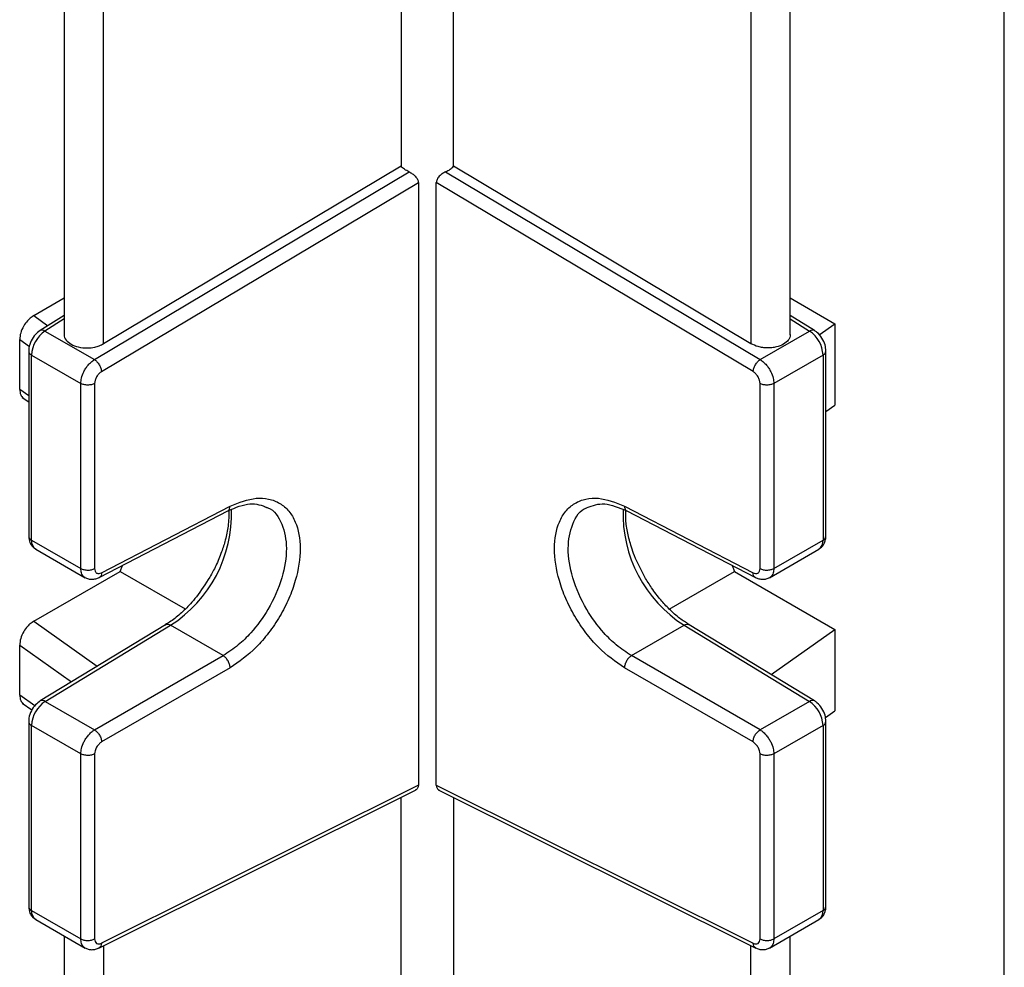
# Model space of a CAD drawing. Units: millimetres. Extents: x 5 to 415, y 5 to 292.
# Drawn here: x 364 to 368, y 218 to 221 of the extents above; entities that cross this region are included whole.
import ezdxf

# ---------------------------------------------------------------- set-up
doc = ezdxf.new("R2010")
doc.units = ezdxf.units.MM

msp = doc.modelspace()

# ---------------------------------------------------------------- linework, layer by layer
at = {"color": 7, "linetype": 'Continuous', "lineweight": 25}
for p, q in [((367.6464346, 216.72908227), (367.6464346, 225.89814098)), ((365.30381055, 221.97482114), (365.30381055, 220.65856227)), ((365.50808011, 220.65856227), (365.50808011, 221.97482114)), ((363.99646748, 221.43656016), (363.99646748, 220.00385292)), ((366.81542318, 220.00385281), (366.81542318, 221.43656016)), ((365.30381055, 220.65856227), (364.14906876, 219.96923099)), ((366.6628219, 219.96923099), (365.50808011, 220.65856227)), ((364.11312699, 219.90728888), (365.33516714, 220.63679439)), ((365.47672352, 220.63679439), (366.69876367, 219.90728888)), ((364.14078846, 219.86049243), (365.37109426, 220.59493218)), ((365.37109426, 220.59493218), (365.37109426, 218.25339533)), ((365.4407964, 218.25339533), (365.4407964, 220.59493218)), ((366.6711022, 219.86049243), (365.4407964, 220.59493218)), ((363.87766555, 220.07814285), (363.99646748, 220.1467262)), ((366.81542318, 220.1467262), (366.98872345, 220.04668142)), ((363.99646748, 220.07910477), (363.90210652, 220.01987385)), ((366.90978414, 220.01987385), (366.81542318, 220.07910477)), ((366.92758944, 220.00320027), (366.98872345, 220.04668142)), ((366.98872345, 220.04668142), (366.98872345, 219.73026601)), ((363.92136815, 220.0179889), (364.11312699, 219.90728888)), ((366.69876367, 219.90728888), (366.89052251, 220.0179889)), ((363.82316721, 219.79146203), (363.82316721, 219.98548535)), ((363.85808278, 219.94090736), (363.85808278, 219.2220131)), ((363.8693479, 219.9252072), (364.06042564, 219.81490037)), ((363.8693479, 219.20631294), (363.8693479, 219.9252072)), ((366.94254276, 219.9252072), (366.75146501, 219.81490037)), ((366.94254276, 219.9252072), (366.94254276, 219.20631294)), ((366.95380788, 219.2220131), (366.95380788, 219.94090736)), ((364.06042564, 219.09600611), (364.06042564, 219.81490037)), ((364.11409723, 219.81449477), (364.11409723, 219.09560051)), ((366.69779342, 219.09560051), (366.69779342, 219.81449477)), ((366.75146501, 219.81490037), (366.75146501, 219.09600611)), ((363.8333635, 219.76024514), (363.85808278, 219.74283274)), ((366.95380788, 219.70567128), (366.98872345, 219.73026601)), ((364.13190398, 219.06074469), (364.63394941, 219.32098429)), ((364.14127525, 219.07909466), (364.6405024, 219.33787338)), ((366.17138826, 219.33787338), (366.67061541, 219.07909466)), ((366.17785582, 219.32102857), (366.67998668, 219.06074469)), ((363.8693479, 219.20631294), (364.06042564, 219.09600611)), ((366.75146501, 219.09600611), (366.94254276, 219.20631294)), ((363.88528232, 219.17109411), (364.07756234, 219.06009322)), ((366.7343324, 219.06009557), (366.92660834, 219.17109411)), ((363.8776655, 218.89080374), (364.21305349, 219.08442071)), ((364.21305349, 219.08442071), (364.22234749, 219.10762687)), ((364.21305349, 219.08442071), (364.46584121, 218.93848946)), ((366.34536686, 218.93809541), (366.59883717, 219.08442071)), ((366.58954317, 219.10762687), (366.59883717, 219.08442071)), ((366.59883717, 219.08442071), (366.98872345, 218.85934229)), ((364.38954691, 218.87701825), (363.90305891, 218.58146402)), ((363.92231689, 218.57957684), (364.4088049, 218.87513107)), ((364.6133153, 218.75706973), (364.4088049, 218.87513107)), ((366.19857536, 218.75706973), (366.40308576, 218.87513107)), ((366.40308576, 218.87513107), (366.88957377, 218.57957684)), ((366.90883175, 218.58146402), (366.42234374, 218.87701825)), ((366.74120899, 218.68329925), (366.98872345, 218.85934229)), ((366.98872345, 218.85934229), (366.98872345, 218.54292683)), ((363.82316721, 218.60412286), (363.82316721, 218.79814626)), ((364.11408816, 218.46886964), (364.6133153, 218.75706973)), ((366.6978025, 218.46886964), (366.19857536, 218.75706973)), ((364.6405024, 218.7099803), (364.14127525, 218.42178021)), ((366.67061541, 218.42178021), (366.17138826, 218.7099803)), ((363.92231689, 218.57957684), (364.11408816, 218.46886964)), ((366.88957377, 218.57957684), (366.6978025, 218.46886964)), ((363.8333635, 218.57290597), (363.87095071, 218.54642932)), ((366.95161921, 218.51679039), (366.98872345, 218.54292683)), ((363.85808278, 218.50190934), (363.85808278, 217.78301508)), ((366.95380788, 217.78301508), (366.95380788, 218.50190934)), ((364.06042564, 218.37590235), (363.8693479, 218.48620918)), ((363.8693479, 217.76731492), (363.8693479, 218.48620918)), ((366.94254276, 218.48620918), (366.75146501, 218.37590235)), ((366.94254276, 218.48620918), (366.94254276, 217.76731492)), ((364.06042564, 217.65700809), (364.06042564, 218.37590235)), ((364.11409723, 218.37549675), (364.11409723, 217.65660248)), ((366.69779342, 217.65660248), (366.69779342, 218.37549675)), ((366.75146501, 218.37590235), (366.75146501, 217.65700809)), ((364.13075188, 217.62117382), (365.36259556, 218.23548698)), ((365.37109426, 218.25339533), (364.14078846, 217.63984909)), ((365.4407964, 218.25339533), (366.6711022, 217.63984909)), ((365.44846069, 218.23590309), (366.68113877, 217.62117382)), ((365.30381055, 217.42226183), (365.30381055, 218.20617124)), ((365.50808011, 218.20617124), (365.50808011, 217.42226183)), ((363.8693479, 217.76731492), (364.06042564, 217.65700809)), ((366.94254276, 217.76731492), (366.75146501, 217.65700809)), ((363.88528232, 217.73209609), (364.07752544, 217.62111649)), ((366.73436773, 217.62111795), (366.92660834, 217.73209609)), ((363.99646748, 217.66791026), (363.99646748, 216.65186715)), ((366.81542318, 216.65186715), (366.81542318, 217.66791026))]:
    msp.add_line(p, q, dxfattribs=at)
at = {"color": 8, "linetype": 'Continuous', "lineweight": 25}
for p, q in [((364.14906876, 219.96923099), (364.14906876, 221.39895824)), ((366.6628219, 221.39895824), (366.6628219, 219.96923099)), ((363.87766555, 220.07814285), (363.93264205, 220.03904118)), ((363.99646748, 220.06512919), (363.92136815, 220.0179889)), ((366.81542318, 220.06512919), (366.89052251, 220.0179889)), ((363.82316721, 219.98548535), (363.86092468, 219.9586306)), ((363.85808278, 219.7668673), (363.82316721, 219.79146203)), ((363.8776655, 218.89080374), (364.12393055, 218.71564934)), ((363.82316721, 218.79814626), (364.0242778, 218.65510768)), ((363.882149, 218.56257573), (363.82316721, 218.60412286)), ((364.14906876, 217.63030834), (364.14906876, 216.61619422)), ((366.6628219, 216.61619422), (366.6628219, 217.63030834))]:
    msp.add_line(p, q, dxfattribs=at)
at = {"color": 7, "linetype": 'Continuous', "lineweight": 25, "flags": 128}
for points in [[(364.38954691, 218.87701825), (364.38978265, 218.87715785), (364.39008368, 218.87732593)], [(366.42234374, 218.87701825), (366.42210801, 218.87715785), (366.42172866, 218.87736784)]]:
    msp.add_lwpolyline(points, dxfattribs=at)
at = {"color": 7, "linetype": 'Continuous', "lineweight": 25}
for centre, radius, start, end in [((363.98814802, 219.91957316), 0.11893364, 124.15880016, 177.28480454), ((366.82374264, 219.91957316), 0.11893364, 2.71519546, 55.84119984), ((363.98788031, 218.48067273), 0.11866163, 123.54035089, 177.32575365), ((366.82401035, 218.48067273), 0.11866163, 2.67424635, 56.45964911)]:
    msp.add_arc(centre, radius, start, end, dxfattribs=at)
at = {"color": 8, "linetype": 'Continuous', "lineweight": 25}
for centre, radius, start, end in [((363.91019752, 220.00320019), 0.01853346, 52.93450484, 115.87494711), ((366.90162764, 220.00386693), 0.01796535, 63.00238965, 128.18054203), ((363.87647352, 219.94221093), 0.01843641, 184.03336193, 247.26327325), ((366.93455898, 219.94282749), 0.01934464, 294.37535193, 354.2972421), ((364.13148448, 219.30847577), 0.51448445, 302.61734988, 1.88775321), ((366.68017405, 219.30829146), 0.51420409, 178.00192822, 237.39336618), ((363.87733113, 219.22393257), 0.01934382, 185.69479925, 245.62534171), ((363.90605694, 219.20170748), 0.0369968, 172.84912509, 235.83869452), ((366.90474, 219.20220233), 0.03802559, 305.10630589, 6.20587451), ((366.93455953, 219.22393257), 0.01934382, 294.37465829, 354.30520075), ((364.39747161, 218.85940236), 0.01938648, 54.22544169, 112.4010181), ((366.4144332, 218.85936336), 0.0194264, 67.9420725, 125.74117763), ((363.91112687, 218.56459371), 0.01870056, 53.24611156, 115.54945866), ((366.90070053, 218.56523501), 0.01815194, 63.38312793, 127.80525119), ((363.87647348, 218.50321286), 0.01843635, 184.03272363, 247.26333726), ((366.93455898, 218.50382947), 0.01934464, 294.37535193, 354.2972421), ((363.87733113, 217.78493455), 0.01934382, 185.69479925, 245.62534171), ((366.93455953, 217.78493455), 0.01934382, 294.37465829, 354.30520075), ((363.90613669, 217.76274555), 0.03707147, 172.9198056, 235.768014), ((366.90466552, 217.76323801), 0.03809601, 305.16880258, 6.14337782)]:
    msp.add_arc(centre, radius, start, end, dxfattribs=at)
at = {"color": 7, "linetype": 'Continuous', "lineweight": 25}
for points, knots in [([(365.33516714, 220.63679439), (365.32892759, 220.63988551), (365.31644827, 220.64606787), (365.30802317, 220.65439742), (365.30381055, 220.65856227)], [0, 0, 0, 0, 0.4999910491, 1, 1, 1, 1]), ([(365.47672352, 220.63679439), (365.48293266, 220.63988136), (365.4953903, 220.64607487), (365.50384128, 220.65439105), (365.50808011, 220.65856227)], [0, 0, 0, 0, 0.4984207281, 1, 1, 1, 1]), ([(365.33516714, 220.63679439), (365.33935018, 220.63461813), (365.34773353, 220.63025664), (365.35980734, 220.61992097), (365.36723851, 220.60986001), (365.37060153, 220.60129298), (365.37093006, 220.59705193), (365.37109426, 220.59493218)], [0, 0, 0, 0, 0.2497171146, 0.5004641687, 0.7499827647, 0.8750374192, 1, 1, 1, 1]), ([(365.47672352, 220.63679439), (365.47253869, 220.63462366), (365.46415177, 220.63027325), (365.4538666, 220.62137829), (365.44715359, 220.61343034), (365.44345163, 220.60692458), (365.44120938, 220.60072525), (365.44093057, 220.59681427), (365.4407964, 220.59493218)], [0, 0, 0, 0, 0.24940957663, 0.4998482391, 0.63950690511, 0.76892679302, 0.88880034816, 1, 1, 1, 1]), ([(363.87766555, 220.07814285), (363.8731843, 220.07520973), (363.86481071, 220.06972894), (363.85131651, 220.05627259), (363.83732225, 220.03694512), (363.82550533, 220.01078938), (363.82393129, 219.99375455), (363.82316721, 219.98548535)], [0, 0, 0, 0, 0.1563255364, 0.2921076361, 0.5012464657, 0.7578905823, 1, 1, 1, 1]), ([(363.90210652, 220.01987385), (363.89585507, 220.01515538), (363.88214506, 220.00480733), (363.86648863, 219.98076806), (363.85886403, 219.95804782), (363.85825461, 219.94467736), (363.85808278, 219.94090736)], [0, 0, 0, 0, 0.2546328691, 0.5584339189, 0.8754939314, 1, 1, 1, 1]), ([(363.99665133, 220.00487356), (363.99659063, 220.00463998), (363.9946816, 219.99729393), (364.00241189, 219.98310013), (364.0212111, 219.96609534), (364.05056987, 219.95490011), (364.08365473, 219.9514272), (364.11174282, 219.95481046), (364.13324838, 219.96095327), (364.14357335, 219.96635562), (364.14906876, 219.96923099)], [0, 0, 0, 0, 0.005578712, 0.1754433443, 0.3366396212, 0.4978228595, 0.6677005043, 0.8089354673, 0.8983068526, 1, 1, 1, 1]), ([(366.81531393, 220.00488243), (366.8153499, 220.00464586), (366.81593786, 220.0007795), (366.81375188, 219.99329466), (366.80688539, 219.98012335), (366.79041075, 219.9661023), (366.76651803, 219.95688671), (366.74434662, 219.95308513), (366.72623075, 219.95231827), (366.70811681, 219.95373446), (366.68552479, 219.95816224), (366.6717494, 219.96487841), (366.6628219, 219.96923099)], [0, 0, 0, 0, 0.0056148974, 0.0917657779, 0.1780915756, 0.3370090954, 0.4959266151, 0.582062547, 0.668403449, 0.754570487, 0.8409429313, 1, 1, 1, 1]), ([(366.95380788, 219.94090736), (366.9531053, 219.94875333), (366.95157851, 219.96580349), (366.93931467, 219.9916142), (366.92397608, 220.01005565), (366.9129351, 220.01769397), (366.90978414, 220.01987385)], [0, 0, 0, 0, 0.2571786521, 0.5588778726, 0.874108929, 1, 1, 1, 1]), ([(364.06042564, 219.81490037), (364.06094028, 219.82165621), (364.06204938, 219.83621578), (364.06997316, 219.85693578), (364.07966073, 219.8739471), (364.0892118, 219.88676808), (364.10054514, 219.89861217), (364.1088595, 219.90434593), (364.11312699, 219.90728888)], [0, 0, 0, 0, 0.2022581645, 0.4358888359, 0.5650511159, 0.7021269888, 0.8471116574, 1, 1, 1, 1]), ([(366.69876367, 219.90728888), (366.70303115, 219.90434593), (366.71134551, 219.89861217), (366.72267886, 219.88676808), (366.73222993, 219.8739471), (366.74191749, 219.85693578), (366.74984128, 219.83621578), (366.75095038, 219.82165621), (366.75146501, 219.81490037)], [0, 0, 0, 0, 0.1528883426, 0.2978730112, 0.4349488841, 0.5641111641, 0.7977418355, 1, 1, 1, 1]), ([(364.14078846, 219.86049243), (364.13738749, 219.85804801), (364.13032203, 219.85296976), (364.12136405, 219.84071303), (364.11522913, 219.8269606), (364.11446501, 219.81854517), (364.11409723, 219.81449477)], [0, 0, 0, 0, 0.2407020126, 0.5000549073, 0.7593735309, 1, 1, 1, 1]), ([(366.69779342, 219.81449477), (366.69742565, 219.81854517), (366.69666153, 219.8269606), (366.69052661, 219.84071303), (366.68156862, 219.85296976), (366.67450317, 219.85804801), (366.6711022, 219.86049243)], [0, 0, 0, 0, 0.2406264691, 0.4999450927, 0.7592979874, 1, 1, 1, 1]), ([(363.82316721, 219.79146203), (363.82382655, 219.78387198), (363.82511264, 219.76906695), (363.83364624, 219.76149077), (363.83780494, 219.75779864)], [0, 0, 0, 0, 0.5126669945, 1, 1, 1, 1]), ([(364.63202012, 219.31999951), (364.66166689, 219.33243066), (364.7204749, 219.35708937), (364.76325608, 219.34093967), (364.78447007, 219.33293149)], [0, 0, 0, 0, 0.5041280386, 1, 1, 1, 1]), ([(364.6405024, 219.33787338), (364.67496464, 219.35167098), (364.72793119, 219.37287713), (364.79118157, 219.36771022), (364.83448197, 219.35090087), (364.86957659, 219.3202896), (364.90224076, 219.26601325), (364.9188159, 219.1763941), (364.90224076, 219.06861437), (364.86957659, 218.97854949), (364.83448197, 218.90948676), (364.79118157, 218.84523527), (364.72793119, 218.77076802), (364.67496464, 218.7339413), (364.6405024, 218.7099803)], [0, 0, 0, 0, 0.11992671, 0.1843206539, 0.250027467, 0.3157297506, 0.3801111711, 0.5, 0.6198888289, 0.6842702494, 0.749972533, 0.8156793461, 0.88007329, 1, 1, 1, 1]), ([(366.17138826, 218.7099803), (366.13692601, 218.7339413), (366.08395947, 218.77076802), (366.02070909, 218.84523527), (365.97740869, 218.90948676), (365.94231407, 218.97854949), (365.9096499, 219.06861437), (365.89307476, 219.1763941), (365.9096499, 219.26601325), (365.94231407, 219.3202896), (365.97740869, 219.35090087), (366.02070909, 219.36771022), (366.08395947, 219.37287713), (366.13692601, 219.35167098), (366.17138826, 219.33787338)], [0, 0, 0, 0, 0.11992671, 0.1843206539, 0.250027467, 0.3157297506, 0.3801111711, 0.5, 0.6198888289, 0.6842702494, 0.749972533, 0.8156793461, 0.88007329, 1, 1, 1, 1]), ([(366.02628642, 219.33260396), (366.04777558, 219.34055224), (366.09103294, 219.35655202), (366.15013256, 219.33223507), (366.17987298, 219.31999817)], [0, 0, 0, 0, 0.4967747308, 1, 1, 1, 1]), ([(364.63548042, 219.32109722), (364.63520085, 219.30116777), (364.63469411, 219.26504375), (364.62307654, 219.20943731), (364.60697361, 219.15758779), (364.58687877, 219.10877025), (364.56936757, 219.07674023), (364.56141138, 219.06218744)], [0, 0, 0, 0, 0.2533764425, 0.4592688723, 0.6307429877, 0.8322286001, 1, 1, 1, 1]), ([(366.25047928, 219.06218744), (366.23605827, 219.08970648), (366.21586949, 219.12823189), (366.19555696, 219.18610426), (366.18322718, 219.23344639), (366.17591419, 219.28156534), (366.17661226, 219.30862151), (366.1769091, 219.3201268)], [0, 0, 0, 0, 0.31402231509, 0.43961712721, 0.6437065725, 0.84849079004, 1, 1, 1, 1]), ([(363.85808278, 219.2220131), (363.85903442, 219.21323215), (363.8607225, 219.19765594), (363.8719392, 219.17991329), (363.88171354, 219.17416019), (363.88556593, 219.17189271)], [0, 0, 0, 0, 0.43911985165, 0.77893862774, 1, 1, 1, 1]), ([(366.92606071, 219.1718451), (366.92855545, 219.17302002), (366.93702172, 219.17700727), (366.94664385, 219.19018473), (366.95297735, 219.20643901), (366.95356119, 219.21738714), (366.95380788, 219.2220131)], [0, 0, 0, 0, 0.1354897015, 0.4598046931, 0.7717488473, 1, 1, 1, 1]), ([(364.11409723, 219.09560051), (364.1144601, 219.09190998), (364.11501758, 219.08624022), (364.11837615, 219.08085423), (364.12184905, 219.07781786), (364.12616796, 219.07610631), (364.13249424, 219.07558531), (364.13783001, 219.07771777), (364.14127525, 219.07909466)], [0, 0, 0, 0, 0.2397653322, 0.3683523221, 0.4999438209, 0.6285487971, 0.7601589094, 1, 1, 1, 1]), ([(366.67061541, 219.07909466), (366.67406088, 219.07771709), (366.67935395, 219.07560081), (366.68568534, 219.07609951), (366.68998195, 219.07778163), (366.69349126, 219.08082423), (366.69686729, 219.08619541), (366.69743006, 219.0919105), (366.69779342, 219.09560051)], [0, 0, 0, 0, 0.23984109129, 0.36845317252, 0.50005367455, 0.62865006356, 0.76023466712, 1, 1, 1, 1]), ([(364.07645596, 219.06077039), (364.08077651, 219.05869188), (364.08936559, 219.05455986), (364.10401326, 219.05325421), (364.1187294, 219.05504935), (364.12797125, 219.05908603), (364.13249295, 219.06106102)], [0, 0, 0, 0, 0.2583465427, 0.5135831072, 0.7620138944, 1, 1, 1, 1]), ([(364.56141138, 219.06218744), (364.54479252, 219.03594332), (364.52152687, 218.99920273), (364.4815662, 218.95263277), (364.4467464, 218.91847061), (364.41369353, 218.89145436), (364.39481655, 218.88095831), (364.38961767, 218.87806761)], [0, 0, 0, 0, 0.3389973026, 0.4745809872, 0.6949021813, 0.9159734047, 1, 1, 1, 1]), ([(366.42228281, 218.87857034), (366.41029428, 218.88581692), (366.38439763, 218.9014704), (366.34715876, 218.93523484), (366.31030857, 218.97499841), (366.27808334, 219.01684346), (366.25910298, 219.04802166), (366.25047928, 219.06218744)], [0, 0, 0, 0, 0.19205218727, 0.41485568261, 0.60041390016, 0.81844862214, 1, 1, 1, 1]), ([(366.67939771, 219.06106102), (366.68394023, 219.05908416), (366.69322262, 219.05504454), (366.70800122, 219.05333871), (366.72268404, 219.0547394), (366.73133392, 219.05885557), (366.73568851, 219.06092776)], [0, 0, 0, 0, 0.2376593472, 0.48564412721, 0.7410590336, 1, 1, 1, 1]), ([(363.8776655, 218.89080374), (363.87318426, 218.88787061), (363.86481067, 218.88238982), (363.85131648, 218.86893347), (363.83732223, 218.849606), (363.82550533, 218.82345028), (363.82393129, 218.80641546), (363.82316721, 218.79814626)], [0, 0, 0, 0, 0.15632556414, 0.29210767277, 0.50124646484, 0.75789059586, 1, 1, 1, 1]), ([(363.82316721, 218.60412286), (363.82382655, 218.5965328), (363.82511264, 218.58172777), (363.83364624, 218.57415159), (363.83780494, 218.57045947)], [0, 0, 0, 0, 0.5126669941, 1, 1, 1, 1]), ([(363.90305891, 218.58146402), (363.89673117, 218.57681917), (363.88290217, 218.56666805), (363.86702418, 218.54282938), (363.85897739, 218.51981563), (363.8582907, 218.50607097), (363.85808278, 218.50190934)], [0, 0, 0, 0, 0.2525148052, 0.5518609137, 0.8643117066, 1, 1, 1, 1]), ([(366.95380788, 218.50190934), (366.95310544, 218.50975559), (366.95157897, 218.52680636), (366.93931244, 218.55261181), (366.92372862, 218.57137618), (366.91231149, 218.57910761), (366.90883175, 218.58146402)], [0, 0, 0, 0, 0.2540522902, 0.5520839397, 0.863482927, 1, 1, 1, 1]), ([(364.06042564, 218.37590235), (364.06094493, 218.38268798), (364.06206708, 218.39735119), (364.07010445, 218.41824813), (364.07996333, 218.43542271), (364.0897063, 218.4483626), (364.10127567, 218.46027449), (364.10974058, 218.4659531), (364.11408816, 218.46886964)], [0, 0, 0, 0, 0.2008261055, 0.4339688289, 0.5632536526, 0.7006906793, 0.8462746634, 1, 1, 1, 1]), ([(366.6978025, 218.46886964), (366.70215008, 218.4659531), (366.71061498, 218.46027449), (366.72218435, 218.4483626), (366.73192732, 218.43542271), (366.74178621, 218.41824813), (366.74982358, 218.39735119), (366.75094572, 218.38268798), (366.75146501, 218.37590235)], [0, 0, 0, 0, 0.1537253366, 0.2993093207, 0.4367463474, 0.5660311711, 0.7991738945, 1, 1, 1, 1]), ([(364.14127525, 218.42178021), (364.13782978, 218.41938275), (364.13253671, 218.41569967), (364.12620531, 218.40826398), (364.12190871, 218.40187427), (364.1183994, 218.3949867), (364.11502337, 218.38591657), (364.1144606, 218.37958487), (364.11409723, 218.37549675)], [0, 0, 0, 0, 0.2398410913, 0.3684531725, 0.5000536746, 0.6286500636, 0.7602346671, 1, 1, 1, 1]), ([(366.69779342, 218.37549675), (366.69743055, 218.37958485), (366.69687307, 218.38586542), (366.69351451, 218.39493123), (366.6900416, 218.40177268), (366.6857227, 218.40821625), (366.67939642, 218.41566864), (366.67406064, 218.41938233), (366.67061541, 218.42178021)], [0, 0, 0, 0, 0.2397653322, 0.3683523221, 0.4999438209, 0.6285487971, 0.7601589094, 1, 1, 1, 1]), ([(365.37109426, 218.25339533), (365.37092612, 218.25134116), (365.37058966, 218.24723047), (365.36730538, 218.23982759), (365.36250244, 218.23625153), (365.35930406, 218.23387014)], [0, 0, 0, 0, 0.25020237461, 0.50069317905, 1, 1, 1, 1]), ([(365.4407964, 218.25339533), (365.44095736, 218.25139146), (365.44128754, 218.24728077), (365.44452634, 218.23989298), (365.44934153, 218.23630256), (365.45251485, 218.23393638)], [0, 0, 0, 0, 0.2448909712, 0.5023657943, 1, 1, 1, 1]), ([(363.85808278, 217.78301508), (363.85903442, 217.77423413), (363.8607225, 217.75865792), (363.8719392, 217.74091527), (363.88171354, 217.73516217), (363.88556593, 217.73289469)], [0, 0, 0, 0, 0.4391198516, 0.7789386277, 1, 1, 1, 1]), ([(366.92616502, 217.73281202), (366.92816432, 217.73369354), (366.93624963, 217.73725848), (366.94584671, 217.74987508), (366.95283685, 217.76644153), (366.95350731, 217.77788485), (366.95380788, 217.78301508)], [0, 0, 0, 0, 0.1076175796, 0.4352126251, 0.7467969146, 1, 1, 1, 1]), ([(364.0762979, 217.62186087), (364.08054051, 217.61979347), (364.08897576, 217.61568302), (364.10336091, 217.61425087), (364.11784408, 217.61583444), (364.12699145, 217.61966679), (364.13146956, 217.62154292)], [0, 0, 0, 0, 0.2581413135, 0.513243012, 0.7617069121, 1, 1, 1, 1]), ([(364.11409723, 217.65660248), (364.11446501, 217.65295504), (364.11522913, 217.64537682), (364.12136405, 217.63834612), (364.13032203, 217.63590421), (364.13738749, 217.63856724), (364.14078846, 217.63984909)], [0, 0, 0, 0, 0.2406264691, 0.4999450927, 0.7592979874, 1, 1, 1, 1]), ([(366.6711022, 217.63984909), (366.67450317, 217.63856724), (366.68156862, 217.63590421), (366.69052661, 217.63834612), (366.69666153, 217.64537682), (366.69742565, 217.65295504), (366.69779342, 217.65660248)], [0, 0, 0, 0, 0.2407020126, 0.5000549073, 0.7593735309, 1, 1, 1, 1]), ([(366.68042109, 217.62154292), (366.68491935, 217.61966526), (366.6941059, 217.61583062), (366.70864825, 217.61433309), (366.72306696, 217.61585774), (366.73155956, 217.61995541), (366.73583436, 217.62201799)], [0, 0, 0, 0, 0.2379830571, 0.4860195085, 0.7412850126, 1, 1, 1, 1])]:
    msp.add_open_spline(points, degree=3, knots=knots, dxfattribs=at)
for points in [[(364.11312699, 219.90728888), (364.11661168, 219.90471473), (364.12358106, 219.89956643), (364.13260265, 219.88714627), (364.13911846, 219.87328095), (364.14023179, 219.86475527), (364.14078846, 219.86049243)], [(366.6711022, 219.86049243), (366.67165887, 219.86475527), (366.6727722, 219.87328095), (366.679288, 219.88714627), (366.6883096, 219.89956643), (366.69527898, 219.90471473), (366.69876367, 219.90728888)], [(364.11409723, 219.81449477), (364.11011786, 219.81275936), (364.10215911, 219.80928854), (364.08710724, 219.80789757), (364.0721236, 219.80951552), (364.06432496, 219.81310542), (364.06042564, 219.81490037)], [(366.75146501, 219.81490037), (366.7475657, 219.81310542), (366.73976706, 219.80951552), (366.72478342, 219.80789757), (366.70973154, 219.80928854), (366.7017728, 219.81275936), (366.69779342, 219.81449477)], [(364.06042564, 219.09600611), (364.06432496, 219.09421116), (364.0721236, 219.09062125), (364.08710724, 219.08900331), (364.10215911, 219.09039427), (364.11011786, 219.0938651), (364.11409723, 219.09560051)], [(366.69779342, 219.09560051), (366.7017728, 219.0938651), (366.70973154, 219.09039427), (366.72478342, 219.08900331), (366.73976706, 219.09062125), (366.7475657, 219.09421116), (366.75146501, 219.09600611)], [(364.6405024, 218.7099803), (364.64000916, 218.71428186), (364.6390227, 218.72288499), (364.63266418, 218.73684864), (364.62375071, 218.74933684), (364.61679377, 218.7544921), (364.6133153, 218.75706973)], [(366.19857536, 218.75706973), (366.19509689, 218.7544921), (366.18813994, 218.74933684), (366.17922648, 218.73684864), (366.17286796, 218.72288499), (366.17188149, 218.71428186), (366.17138826, 218.7099803)], [(364.11408816, 218.46886964), (364.11756663, 218.46629202), (364.12452357, 218.46113676), (364.13343703, 218.44864855), (364.13979555, 218.4346849), (364.14078202, 218.42608178), (364.14127525, 218.42178021)], [(366.67061541, 218.42178021), (366.67110864, 218.42608178), (366.6720951, 218.4346849), (366.67845362, 218.44864855), (366.68736709, 218.46113676), (366.69432403, 218.46629202), (366.6978025, 218.46886964)], [(364.11409723, 218.37549675), (364.11011786, 218.37376134), (364.10215911, 218.37029052), (364.08710724, 218.36889955), (364.0721236, 218.3705175), (364.06432496, 218.3741074), (364.06042564, 218.37590235)], [(366.75146501, 218.37590235), (366.7475657, 218.3741074), (366.73976706, 218.3705175), (366.72478342, 218.36889955), (366.70973154, 218.37029052), (366.7017728, 218.37376134), (366.69779342, 218.37549675)], [(364.06042564, 217.65700809), (364.06432496, 217.65521314), (364.0721236, 217.65162323), (364.08710724, 217.65000529), (364.10215911, 217.65139625), (364.11011786, 217.65486707), (364.11409723, 217.65660248)], [(366.69779342, 217.65660248), (366.7017728, 217.65486707), (366.70973154, 217.65139625), (366.72478342, 217.65000529), (366.73976706, 217.65162323), (366.7475657, 217.65521314), (366.75146501, 217.65700809)]]:
    msp.add_open_spline(points, degree=3, dxfattribs=at)
at = {"color": 8, "linetype": 'Continuous', "lineweight": 25}
for points, knots in [([(364.77565514, 219.33475625), (364.77955041, 219.33379509), (364.81052782, 219.32615138), (364.84516326, 219.27245347), (364.86490628, 219.17705165), (364.84620113, 219.05825558), (364.79505158, 218.94141717), (364.73097795, 218.8542018), (364.67026793, 218.79414694), (364.63309811, 218.7699487), (364.6133153, 218.75706973)], [0, 0, 0, 0, 0.0239815755, 0.190715296, 0.348952679, 0.5071867184, 0.6739237757, 0.8125276493, 0.9002220389, 1, 1, 1, 1]), ([(364.63165998, 219.32000162), (364.6318542, 219.32003531), (364.63498388, 219.32057812), (364.63888338, 219.32645529), (364.63996272, 219.33406735), (364.6405024, 219.33787338)], [0, 0, 0, 0, 0.0320236381, 0.516011819, 1, 1, 1, 1]), ([(366.19857536, 218.75706973), (366.17879286, 218.76994854), (366.14162343, 218.79414661), (366.08091423, 218.85419949), (366.01683477, 218.94142502), (365.96571236, 219.05821401), (365.94690553, 219.17719222), (365.96702839, 219.27191009), (365.99875274, 219.32445195), (366.02625321, 219.33196012), (366.02701391, 219.33216781)], [0, 0, 0, 0, 0.1017332397, 0.1911471609, 0.3324723662, 0.5024766579, 0.6638179519, 0.8251558368, 0.9951635308, 1, 1, 1, 1]), ([(366.17138826, 219.33787338), (366.17192793, 219.33406735), (366.17300727, 219.32645529), (366.17690678, 219.32057812), (366.18003645, 219.32003531), (366.18023068, 219.32000162)], [0, 0, 0, 0, 0.48398818095, 0.9679763619, 1, 1, 1, 1]), ([(364.076771, 219.06098206), (364.07527634, 219.06180519), (364.06906392, 219.06522642), (364.06214082, 219.07651296), (364.06096826, 219.08983918), (364.06042564, 219.09600611)], [0, 0, 0, 0, 0.1454481611, 0.6045422935, 1, 1, 1, 1]), ([(364.14127525, 219.07909466), (364.14073564, 219.0752885), (364.13965642, 219.06767617), (364.13575496, 219.0617984), (364.13262298, 219.06125574), (364.13242667, 219.06122172)], [0, 0, 0, 0, 0.4838232416, 0.9676464832, 1, 1, 1, 1]), ([(366.6794641, 219.0612217), (366.67926775, 219.06125572), (366.67613573, 219.06179838), (366.67223423, 219.06767616), (366.67115502, 219.0752885), (366.67061541, 219.07909466)], [0, 0, 0, 0, 0.032359643, 0.5161798215, 1, 1, 1, 1]), ([(366.75146501, 219.09600611), (366.75092117, 219.08984123), (366.74974598, 219.07651945), (366.74289789, 219.06529962), (366.73677878, 219.06191441), (366.73537211, 219.06113621)], [0, 0, 0, 0, 0.3988112894, 0.8617986579, 1, 1, 1, 1]), ([(364.07660445, 217.62206795), (364.07511156, 217.62290987), (364.0689713, 217.6263727), (364.06212137, 217.63762555), (364.0609631, 217.65086487), (364.06042564, 217.65700809)], [0, 0, 0, 0, 0.1468859567, 0.6041438405, 1, 1, 1, 1]), ([(364.14078846, 217.63984909), (364.14018872, 217.63600769), (364.13898924, 217.62832488), (364.13489868, 217.62236329), (364.13165302, 217.62180527), (364.13138317, 217.62175887)], [0, 0, 0, 0, 0.47831349815, 0.9566269963, 1, 1, 1, 1]), ([(366.68050763, 217.62175884), (366.68023774, 217.62180525), (366.67699202, 217.62236326), (366.67290141, 217.62832487), (366.67170194, 217.63600769), (366.6711022, 217.63984909)], [0, 0, 0, 0, 0.0433805879, 0.521690294, 1, 1, 1, 1]), ([(366.75146501, 217.65700809), (366.75092638, 217.65086683), (366.74976558, 217.63763173), (366.74298785, 217.62644421), (366.73693743, 217.62301731), (366.73552932, 217.62221977)], [0, 0, 0, 0, 0.3991248449, 0.8601584238, 1, 1, 1, 1])]:
    msp.add_open_spline(points, degree=3, knots=knots, dxfattribs=at)

doc.saveas('drawing.dxf')
